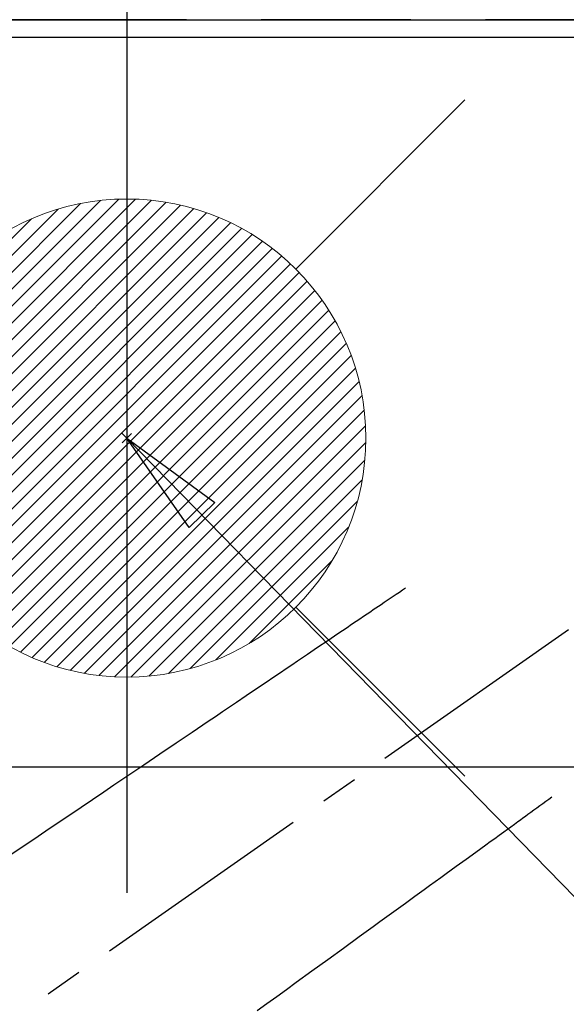
# Model space of a CAD drawing. Extents: x 0 to 26473, y -11033 to -2163.
# Drawn here: x 17464 to 17555, y -4175 to -4010 of the extents above; entities that cross this region are included whole.
import ezdxf

# ---------------------------------------------------------------- set-up
doc = ezdxf.new("R2010")
doc.units = 0
doc.header["$LTSCALE"] = 50
doc.header["$MEASUREMENT"] = 0
for name, pattern in [('CENTER2', [1.125, 0.75, -0.125, 0.125, -0.125]), ('DASHED', [0.75, 0.5, -0.25]), ('HIDDEN', [0.375, 0.25, -0.125])]:
    doc.linetypes.add(name, pattern=pattern)
doc.layers.get('0').update_dxf_attribs({"linetype": 'CONTINUOUS'})
doc.layers.get('DEFPOINTS').update_dxf_attribs({"color": 146, "linetype": 'CONTINUOUS'})
for name, color, linetype in [('111-壁仕上', 3, 'CONTINUOUS'), ('126-甲板', 2, 'CONTINUOUS'), ('150-機器', 8, 'CONTINUOUS'), ('160-文字', 254, 'CONTINUOUS'), ('166-寸法B', 11, 'CONTINUOUS')]:
    doc.layers.add(name, color=color, linetype=linetype)
doc.styles.add('KH001', font='txt')
doc.dimstyles.new('KH1xx030', dxfattribs={"dimscale": 30, "dimtxt": 2, "dimasz": 0.6, "dimexe": 0.3, "dimexo": 1.2, "dimgap": 0.5, "dimtad": 3, "dimdec": 1, "dimdsep": 46, "dimlunit": 6, "dimtxsty": 'KH001', "dimblk": 'DOT', "dimcen": 1, "dimdle": 1, "dimclrd": 256, "dimclre": 256, "dimclrt": 256, "dimadec": 0, "dimazin": 0, "dimtfac": 1, "dimtdec": 1, "dimtix": 1, "dimtmove": 2, "dimatfit": 3, "dimldrblk": 'CLOSEDBLANK', "dimfxl": 1, "dimtolj": 1, "dimtzin": 0, "dimlwd": -1, "dimlwe": -1, "dimarcsym": 0})

# ---------------------------------------------------------------- blocks, each defined once
blk = doc.blocks.new('F402_H')
at = {"layer": '150-機器', "color": 13, "linetype": 'CENTER2'}
blk.add_line((0, 0), (-244.02, -170.86), dxfattribs=at)
at = {"layer": '150-機器', "color": 13, "linetype": 'HIDDEN'}
for points in [[(-73.36, -25.3), (-73.88, -25.65), (-74.39, -26), (-74.9, -26.34), (-75.41, -26.69), (-75.92, -27.03), (-76.43, -27.38), (-76.94, -27.72), (-77.45, -28.07), (-77.89, -28.36), (-78.32, -28.65), (-78.75, -28.94), (-79.18, -29.24), (-79.78, -29.64), (-80.39, -30.05), (-80.99, -30.46), (-81.6, -30.87), (-82.37, -31.39), (-83.14, -31.91), (-83.92, -32.44), (-84.69, -32.96), (-86.38, -34.1), (-88.06, -35.24), (-89.75, -36.38), (-91.44, -37.52), (-92.39, -38.16), (-93.34, -38.81), (-94.29, -39.45), (-95.24, -40.09), (-96.83, -41.17), (-98.43, -42.25), (-100.02, -43.32), (-101.61, -44.4), (-102.8, -45.2), (-103.98, -46), (-105.17, -46.81), (-106.36, -47.61), (-109.05, -49.43), (-111.74, -51.25), (-114.43, -53.07), (-117.13, -54.89), (-118.8, -56.02), (-120.47, -57.15), (-122.14, -58.28), (-123.82, -59.41), (-125.72, -60.7), (-127.63, -61.99), (-129.53, -63.28), (-131.44, -64.56), (-133.5, -65.96), (-135.56, -67.35), (-137.63, -68.75), (-139.69, -70.14)], [(-48.87, -60.28), (-49.37, -60.65), (-49.87, -61.01), (-50.37, -61.37), (-50.87, -61.74), (-51.37, -62.1), (-51.87, -62.46), (-52.37, -62.82), (-52.87, -63.18), (-53.29, -63.49), (-53.71, -63.79), (-54.13, -64.1), (-54.55, -64.4), (-55.14, -64.83), (-55.73, -65.26), (-56.32, -65.69), (-56.92, -66.12), (-57.67, -66.66), (-58.43, -67.21), (-59.18, -67.76), (-59.94, -68.31), (-61.59, -69.5), (-63.23, -70.7), (-64.88, -71.89), (-66.53, -73.09), (-67.46, -73.76), (-68.39, -74.44), (-69.32, -75.11), (-70.25, -75.79), (-71.81, -76.91), (-73.36, -78.04), (-74.92, -79.17), (-76.47, -80.3), (-77.63, -81.14), (-78.79, -81.98), (-79.95, -82.82), (-81.11, -83.66), (-83.74, -85.57), (-86.38, -87.48), (-89.01, -89.38), (-91.64, -91.29), (-93.27, -92.48), (-94.91, -93.66), (-96.54, -94.84), (-98.18, -96.03)]]:
    blk.add_lwpolyline(points, dxfattribs=at)
blk = doc.blocks.new('_ClosedBlank')
at = {"color": 0, "linetype": 'ByBlock', "lineweight": -2}
for p, q in [((-1, 0.1667), (0, 0)), ((-1, 0.1667), (-1, -0.1667)), ((0, 0), (-1, -0.1667))]:
    blk.add_line(p, q, dxfattribs=at)
blk = doc.blocks.new('_Dot')
at = {"color": 0, "linetype": 'ByBlock', "lineweight": -2}
blk.add_line((-0.5, 0), (-1, 0), dxfattribs=at)
at = {"color": 0, "linetype": 'ByBlock', "const_width": 0.5}
blk.add_lwpolyline([(-0.25, 0, 1), (0.25, 0, 1)], format="xyb", close=True, dxfattribs=at)
blk = doc.blocks.new('*D284')
at = {"layer": '166-寸法B', "transparency": 16777216}
for p, q in [((17194.2, -3848.3), (17194.2, -4010.06)), ((17483.5, -4010.06), (17185.2, -4010.06)), ((17194.2, -4267.06), (17194.2, -4028.06)), ((17453.5, -4285.06), (17185.2, -4285.06))]:
    blk.add_line(p, q, dxfattribs=at)
at = {"layer": 'DEFPOINTS', "color": 0, "transparency": 16777216}
for p in [(17194.2, -4010.06), (17519.5, -4010.06), (17489.5, -4285.06)]:
    blk.add_point(p, dxfattribs=at)
at = {"layer": '166-寸法B', "transparency": 16777216, "xscale": 18, "yscale": 18, "zscale": 18}
for p, rotation in [((17194.2, -4010.06), 90), ((17194.2, -4285.06), 270)]:
    blk.add_blockref('_Dot', p, dxfattribs=dict(at, rotation=rotation))
at = {"layer": '166-寸法B', "transparency": 16777216, "insert": (17149.2, -3917.66), "char_height": 60, "attachment_point": 5, "rotation": 90, "style": 'KH001'}
blk.add_mtext('\\A1;275', dxfattribs=at)
blk = doc.blocks.new('給湯')
at = {"layer": '160-文字', "color": 4, "linetype": 'Continuous', "lineweight": 20}
for p, q in [((-56.57, 56.57), (-28.28, 28.28)), ((28.28, 28.28), (56.57, 56.57)), ((-39.98, 1.34), (-1.34, 39.98)), ((-39.97, -1.48), (1.48, 39.97)), ((-39.79, -4.12), (4.12, 39.79)), ((-39.76, 4.39), (-4.39, 39.76)), ((-39.45, -6.61), (6.61, 39.45)), ((-39.25, 7.73), (-7.73, 39.25)), ((-38.98, -8.97), (8.97, 38.98)), ((-38.4, -11.22), (11.22, 38.4)), ((-38.31, 11.49), (-11.49, 38.31)), ((-37.71, -13.35), (13.35, 37.7)), ((-36.92, -15.4), (15.4, 36.92)), ((-36.68, 15.96), (-15.96, 36.68)), ((-36.04, -17.35), (17.35, 36.04)), ((-35.08, -19.22), (19.22, 35.08)), ((-34.04, -21), (21, 34.04)), ((-33.29, 22.17), (-22.17, 33.29)), ((-32.93, -22.72), (22.72, 32.92)), ((-31.73, -24.35), (24.35, 31.73)), ((-30.47, -25.92), (25.92, 30.47)), ((-29.13, -27.41), (27.41, 29.13)), ((-27.73, -28.83), (28.83, 27.73)), ((-26.25, -30.18), (30.18, 26.25)), ((-24.7, -31.46), (31.46, 24.7)), ((-23.08, -32.67), (32.67, 23.08)), ((-21.39, -33.8), (33.8, 21.39)), ((-19.61, -34.86), (34.86, 19.61)), ((-17.76, -35.84), (35.84, 17.76)), ((-15.83, -36.73), (36.73, 15.83)), ((-13.81, -37.54), (37.54, 13.81)), ((-11.69, -38.25), (38.25, 11.69)), ((-9.47, -38.86), (38.86, 9.47)), ((-7.14, -39.36), (39.36, 7.14)), ((-4.68, -39.73), (39.72, 4.68)), ((-2.07, -39.95), (39.95, 2.07)), ((0.77, 0.77), (-0.77, -0.77)), ((-0.77, 0.77), (0.77, -0.77)), ((0.71, -39.99), (39.99, -0.71)), ((3.7, -39.83), (39.83, -3.7)), ((6.97, -39.39), (39.39, -6.97)), ((10.62, -38.56), (38.56, -10.62)), ((14.89, -37.12), (37.12, -14.89)), ((20.49, -34.35), (34.35, -20.49)), ((-56.57, -56.57), (-28.28, -28.28)), ((28.28, -28.28), (56.57, -56.57))]:
    blk.add_line(p, q, dxfattribs=at)
blk.add_circle((0, 0), 40, dxfattribs=at)

msp = doc.modelspace()

# ---------------------------------------------------------------- linework, layer by layer
at = {"layer": '111-壁仕上', "ltscale": 2}
msp.add_line((14835.69, -4010.06), (19133.98, -4010.06), dxfattribs=at)
at = {"layer": '126-甲板'}
msp.add_lwpolyline([(18113.93, -4013.06), (15669.93, -4013.06), (15669.93, -4660.06), (18113.93, -4660.06)], close=True, dxfattribs=at)
at = {"layer": '126-甲板', "linetype": 'Continuous'}
msp.add_lwpolyline([(17261.93, -4135.06), (17941.93, -4135.06, -0.414214), (17951.93, -4145.06), (17951.93, -4560.06, -0.414214), (17941.93, -4570.06), (17261.93, -4570.06, -0.414214), (17251.93, -4560.06), (17251.93, -4145.06, -0.414214)], format="xyb", close=True, dxfattribs=at)
at = {"layer": 'DEFPOINTS'}
msp.add_line((17481.95, -4003.99), (17481.95, -4156.13), dxfattribs=at)
at = {"layer": 'DEFPOINTS', "linetype": 'DASHED'}
msp.add_lwpolyline([(17191.93, -4650.06), (18091.93, -4650.06), (18091.93, -4010.06), (17191.93, -4010.06)], close=True, dxfattribs=at)

# ---------------------------------------------------------------- block references
at = {"layer": '150-機器'}
msp.add_blockref('F402_H', (17601.92, -4079.87), dxfattribs=at)
at = {"layer": '160-文字'}
msp.add_blockref('給湯', (17481.93, -4080.06), dxfattribs=at)

# ---------------------------------------------------------------- dimensions: what is measured, and where the dimension line sits
at = {"layer": '166-寸法B'}
dim = msp.add_linear_dim(base=(17194.2, -4010.06), p1=(17489.5, -4285.06), p2=(17519.5, -4010.06), angle=90, dimstyle='KH1xx030', override={"dimtmove": 1}, dxfattribs=at)
dim.commit()
dim.dimension.update_dxf_attribs({"geometry": '*D284', "text_midpoint": (17187.36, -3917.66), "dimtype": 128})

# ---------------------------------------------------------------- leaders
at = {"layer": '160-文字', "annotation_type": 0, "has_hookline": 1, "hookline_direction": 0}
for points, text_width in [([(17284.85, -4047.27), (18017.63, -3094.07), (18018.23, -3094.07)], 991.74), ([(17399.38, -4101.27), (17972.2, -5476.42), (17972.8, -5476.42)], 1357.92)]:
    msp.add_leader(points, dimstyle='KH1xx030', override={"dimgap": 0.5, "dimtad": 1}, dxfattribs=dict(at, text_width=text_width))
at = {"layer": '160-文字'}
msp.add_leader([(17481.93, -4080.06), (18313.29, -4932.37)], dimstyle='KH1xx030', override={"dimgap": 0.5, "dimtad": 1}, dxfattribs=at)

doc.saveas('drawing.dxf')
